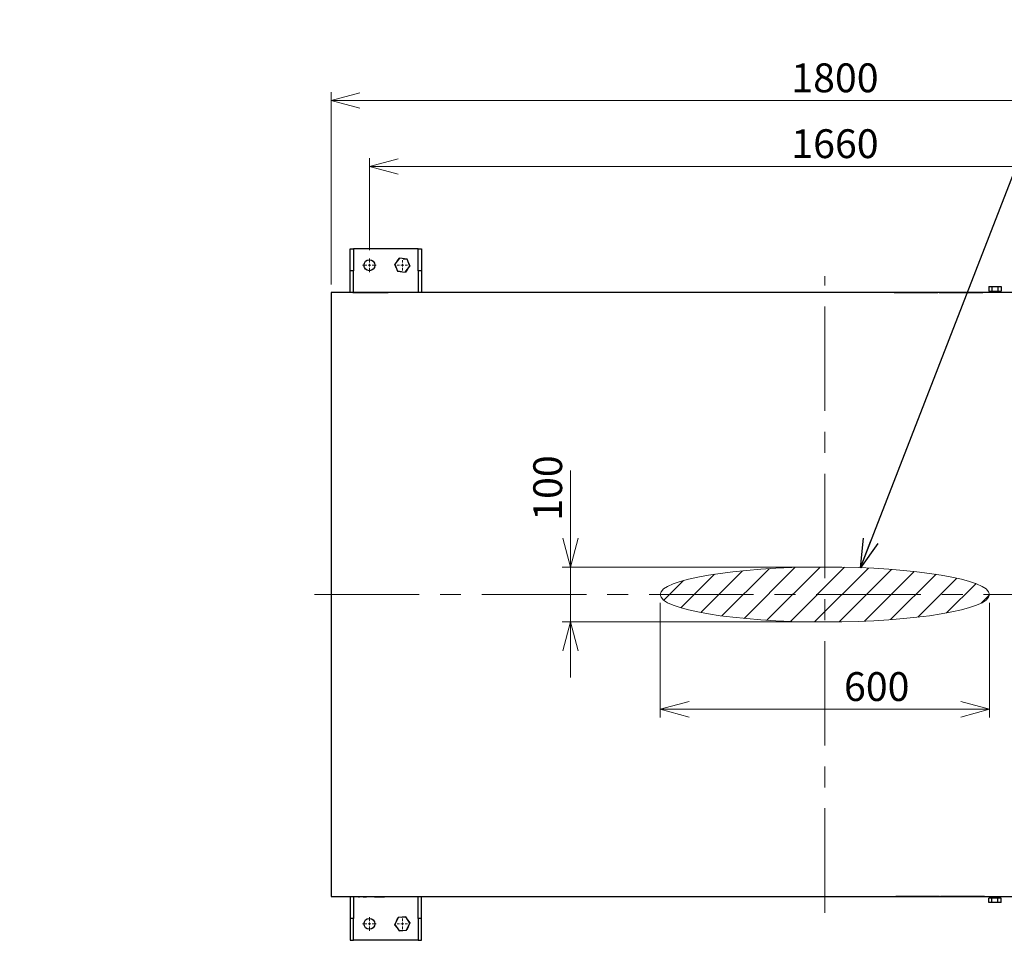
# Model space of a CAD drawing. Units: millimetres. Extents: x 0 to 403, y 0 to 284.
# Drawn here: x 0 to 120, y 172 to 284 of the extents above; entities that cross this region are included whole.
import ezdxf

# ---------------------------------------------------------------- set-up
doc = ezdxf.new("R2010")
doc.units = ezdxf.units.MM
doc.linetypes.add('CENTERX2', pattern=[20.32, 12.7, -2.54, 2.54, -2.54])
doc.styles.add('SLDTEXTSTYLE0', font='TXT', dxfattribs={"width": 0.7, "bigfont": 'bigfont'})
doc.styles.get("Standard").update_dxf_attribs({"font": 'txt', "bigfont": 'bigfont'})
doc.dimstyles.new('SLDDIMSTYLE0', dxfattribs={"dimtxt": 3.5, "dimasz": 3.5, "dimexe": 0, "dimexo": 0.0625, "dimgap": 0.875, "dimtad": 3, "dimdec": 3, "dimlfac": 15, "dimrnd": 1e-09, "dimzin": 12, "dimdsep": 46, "dimtxsty": 'SLDTEXTSTYLE0', "dimblk1": 'OPEN30', "dimblk2": 'OPEN30', "dimsah": 1, "dimcen": 0.09, "dimadec": 0, "dimazin": 3, "dimtfac": 1, "dimtdec": 3, "dimtofl": 0, "dimtmove": 0, "dimatfit": 3, "dimldrblk": 'OPEN30', "dimfxl": 1, "dimfrac": 2, "dimtolj": 1, "dimtzin": 12, "dimarcsym": 0})
doc.dimstyles.new('SLDDIMSTYLE1', dxfattribs={"dimtxt": 3.5, "dimasz": 3.5, "dimexe": 0, "dimexo": 0.0625, "dimgap": 0.875, "dimtad": 3, "dimdec": 3, "dimlfac": 15, "dimrnd": 1e-09, "dimzin": 12, "dimdsep": 46, "dimtxsty": 'SLDTEXTSTYLE0', "dimblk1": 'OPEN30', "dimblk2": 'OPEN30', "dimsah": 1, "dimcen": 0.09, "dimadec": 0, "dimazin": 3, "dimtfac": 1, "dimtdec": 3, "dimtmove": 0, "dimatfit": 0, "dimldrblk": 'OPEN30', "dimfxl": 1, "dimfrac": 2, "dimtolj": 1, "dimtzin": 12, "dimarcsym": 0})
doc.dimstyles.new('SLDDIMSTYLE3', dxfattribs={"dimtxt": 3.5, "dimasz": 3.5, "dimexe": 0, "dimexo": 0.0625, "dimgap": 0.875, "dimtad": 0, "dimtih": 1, "dimtoh": 1, "dimdec": 6, "dimlfac": 15, "dimrnd": 1e-09, "dimzin": 12, "dimdsep": 46, "dimtxsty": 'SLDTEXTSTYLE0', "dimblk1": 'NONE', "dimblk2": 'NONE', "dimsah": 1, "dimcen": 0, "dimadec": 0, "dimazin": 3, "dimtfac": 1, "dimtdec": 3, "dimtmove": 0, "dimatfit": 3, "dimldrblk": 'NONE', "dimfxl": 1, "dimfrac": 2, "dimtolj": 1, "dimtzin": 12, "dimarcsym": 0})
doc.dimstyles.new('SLDDIMSTYLE4', dxfattribs={"dimtxt": 3.5, "dimasz": 3.5, "dimexe": 0, "dimexo": 0.0625, "dimgap": 0.875, "dimtad": 0, "dimtih": 1, "dimtoh": 1, "dimdec": 6, "dimlfac": 15, "dimrnd": 1e-09, "dimzin": 12, "dimdsep": 46, "dimtxsty": 'SLDTEXTSTYLE0', "dimblk1": 'NONE', "dimblk2": 'NONE', "dimsah": 1, "dimcen": 0, "dimadec": 0, "dimazin": 3, "dimtfac": 1, "dimtdec": 3, "dimtmove": 0, "dimatfit": 3, "dimldrblk": 'NONE', "dimfxl": 1, "dimfrac": 2, "dimtolj": 1, "dimtzin": 12, "dimarcsym": 0})
doc.dimstyles.new('SLDDIMSTYLE5', dxfattribs={"dimtxt": 0.18, "dimasz": 3.5, "dimexe": 0, "dimexo": 0.0625, "dimgap": 0, "dimtad": 0, "dimtih": 1, "dimtoh": 1, "dimdec": 0, "dimrnd": 1e-09, "dimzin": 0, "dimdsep": 46, "dimtxsty": 'Standard', "dimblk1": 'OPEN30', "dimblk2": 'OPEN30', "dimsah": 1, "dimcen": 0.09, "dimadec": 0, "dimazin": 0, "dimtfac": 3.5, "dimtdec": 0, "dimtofl": 0, "dimtmove": 0, "dimatfit": 3, "dimldrblk": 'OPEN30', "dimfxl": 1, "dimfrac": 2, "dimtolj": 1, "dimtzin": 0, "dimarcsym": 0})

# ---------------------------------------------------------------- blocks, each defined once
blk = doc.blocks.new('SW_HATCH_0')
at = {"color": 0, "linetype": 'Continuous', "lineweight": 0}
for p, q in [((10.41, 1.43), (4.67, -4.31)), ((13.54, 1.57), (7.36, -4.61)), ((16.59, 1.62), (10.14, -4.83)), ((19.56, 1.6), (12.99, -4.97)), ((22.46, 1.51), (15.92, -5.03)), ((25.29, 1.34), (18.92, -5.03)), ((0, 0), (-2.39, -2.39)), ((3.76, 0.76), (-0.33, -3.32)), ((7.17, 1.18), (2.09, -3.9)), ((28.03, 1.09), (22, -4.94)), ((30.69, 0.75), (25.17, -4.76)), ((33.21, 0.29), (28.47, -4.46)), ((35.54, -0.38), (31.97, -3.95)), ((37.18, -1.74), (36.15, -2.76))]:
    blk.add_line(p, q, dxfattribs=at)
blk = doc.blocks.new('_Open30')
at = {"color": 0, "linetype": 'ByBlock', "lineweight": -2}
for p, q in [((-1, 0.267949), (0, 0)), ((0, 0), (-1, -0.267949)), ((0, 0), (-1, 0))]:
    blk.add_line(p, q, dxfattribs=at)
blk = doc.blocks.new('_D_11')
at = {"color": 7, "linetype": 'Continuous', "lineweight": 0}
for p, q in [((66.91, 217.33), (66.91, 229.07)), ((96.83, 217.33), (65.91, 217.33)), ((66.91, 217.33), (66.91, 210.67)), ((96.83, 210.67), (65.91, 210.67)), ((66.91, 210.67), (66.91, 203.94))]:
    blk.add_line(p, q, dxfattribs=at)
at = {"color": 7, "linetype": 'Continuous', "lineweight": 18, "xscale": 3.5, "yscale": 3.5}
for p, rotation in [((66.91, 217.33), 270), ((66.91, 210.67), 90)]:
    blk.add_blockref('_Open30', p, dxfattribs=dict(at, rotation=rotation))
at = {"color": 7, "linetype": 'Continuous', "lineweight": 18, "insert": (62.4, 222.96), "char_height": 3.5, "attachment_point": 1, "rotation": 90, "style": 'SLDTEXTSTYLE0'}
blk.add_mtext('100', dxfattribs=at)
blk = doc.blocks.new('_D_12')
at = {"color": 7, "linetype": 'Continuous', "lineweight": 0}
for p, q in [((77.83, 213), (77.83, 199.06)), ((117.83, 213), (117.83, 199.06)), ((77.83, 200.06), (117.83, 200.06))]:
    blk.add_line(p, q, dxfattribs=at)
at = {"color": 7, "linetype": 'Continuous', "lineweight": 18, "xscale": 3.5, "yscale": 3.5, "rotation": 180}
blk.add_blockref('_Open30', (77.83, 200.06), dxfattribs=at)
at = {"color": 7, "linetype": 'Continuous', "lineweight": 18, "xscale": 3.5, "yscale": 3.5}
blk.add_blockref('_Open30', (117.83, 200.06), dxfattribs=at)
at = {"color": 7, "linetype": 'Continuous', "lineweight": 18, "insert": (100.15, 204.57), "char_height": 3.5, "attachment_point": 1, "style": 'SLDTEXTSTYLE0'}
blk.add_mtext('600', dxfattribs=at)
blk = doc.blocks.new('_D_13')
at = {"color": 7, "linetype": 'Continuous', "lineweight": 0}
for p, q in [((42.49, 255.83), (42.49, 267)), ((153.16, 255.83), (153.16, 267)), ((42.49, 266), (153.16, 266))]:
    blk.add_line(p, q, dxfattribs=at)
at = {"color": 7, "linetype": 'Continuous', "lineweight": 18, "xscale": 3.5, "yscale": 3.5, "rotation": 180}
blk.add_blockref('_Open30', (42.49, 266, -49.22), dxfattribs=at)
at = {"color": 7, "linetype": 'Continuous', "lineweight": 18, "xscale": 3.5, "yscale": 3.5}
blk.add_blockref('_Open30', (153.16, 266, -49.22), dxfattribs=at)
at = {"color": 7, "linetype": 'Continuous', "lineweight": 18, "insert": (93.75, 270.51), "char_height": 3.5, "attachment_point": 1, "style": 'SLDTEXTSTYLE0'}
blk.add_mtext('1660', dxfattribs=at)
blk = doc.blocks.new('_D_15')
at = {"color": 7, "linetype": 'Continuous', "lineweight": 0}
for p, q in [((37.83, 251.67), (37.83, 275)), ((37.83, 274), (157.83, 274)), ((157.83, 251.67), (157.83, 275))]:
    blk.add_line(p, q, dxfattribs=at)
at = {"color": 7, "linetype": 'Continuous', "lineweight": 18, "xscale": 3.5, "yscale": 3.5, "rotation": 180}
blk.add_blockref('_Open30', (37.83, 274, -49.22), dxfattribs=at)
at = {"color": 7, "linetype": 'Continuous', "lineweight": 18, "xscale": 3.5, "yscale": 3.5}
blk.add_blockref('_Open30', (157.83, 274, -49.22), dxfattribs=at)
at = {"color": 7, "linetype": 'Continuous', "lineweight": 18, "insert": (93.75, 278.51), "char_height": 3.5, "attachment_point": 1, "style": 'SLDTEXTSTYLE0'}
blk.add_mtext('1800', dxfattribs=at)
blk = doc.blocks.new('_D_19')
at = {"color": 7, "linetype": 'Continuous', "lineweight": 0}
blk.add_line((162.91, 269.19), (192.77, 269.19), dxfattribs=at)
at = {"color": 7, "linetype": 'Continuous', "lineweight": 18, "char_height": 3.5, "attachment_point": 1, "style": 'SLDTEXTSTYLE0'}
for s, insert in [('20(ｱﾝｶｰ用)', (172.44, 273.7)), ('4-', (164.5, 273.7)), ('%%c', (168.57, 273.7))]:
    blk.add_mtext(s, dxfattribs=dict(at, insert=insert))
blk = doc.blocks.new('_None')
blk = doc.blocks.new('_D_20')
at = {"color": 7, "linetype": 'Continuous', "lineweight": 0}
blk.add_line((165.21, 278.74), (211.19, 278.74), dxfattribs=at)
at = {"color": 7, "linetype": 'Continuous', "lineweight": 18, "insert": (166.79, 283.25), "char_height": 3.5, "attachment_point": 1, "style": 'SLDTEXTSTYLE0'}
blk.add_mtext('4-M16タップ(ｼﾞｬｯｷﾎﾞﾙﾄ用)', dxfattribs=at)
blk = doc.blocks.new('SW_CENTERMARKSYMBOL_0')
at = {"color": 0, "linetype": 'Continuous', "lineweight": 18}
for p, q in [((-0.33, 0), (-0.83, 0)), ((0, 0), (-0.17, 0)), ((0, 0.33), (0, 0.83)), ((0, 0), (0, 0.17)), ((0, 0), (0, -0.17)), ((0, 0), (0.17, 0)), ((0.33, 0), (0.83, 0)), ((0, -0.33), (0, -0.83))]:
    blk.add_line(p, q, dxfattribs=at)
blk = doc.blocks.new('SW_CENTERMARKSYMBOL_3')
at = {"color": 0, "linetype": 'Continuous', "lineweight": 18}
for p, q in [((-0.33, 0), (-0.83, 0)), ((0, 0), (-0.17, 0)), ((0, 0.33), (0, 0.83)), ((0, 0), (0, 0.17)), ((0, 0), (0, -0.17)), ((0, 0), (0.17, 0)), ((0.33, 0), (0.83, 0)), ((0, -0.33), (0, -0.83))]:
    blk.add_line(p, q, dxfattribs=at)
blk = doc.blocks.new('SW_CENTERMARKSYMBOL_4')
at = {"color": 0, "linetype": 'Continuous', "lineweight": 18}
for p, q in [((-0.33, 0), (-0.63, 0)), ((0, 0), (-0.17, 0)), ((0, 0.33), (0, 0.63)), ((0, 0), (0, 0.17)), ((0, 0), (0, -0.17)), ((0, 0), (0.17, 0)), ((0.33, 0), (0.63, 0)), ((0, -0.33), (0, -0.63))]:
    blk.add_line(p, q, dxfattribs=at)
blk = doc.blocks.new('SW_CENTERMARKSYMBOL_7')
at = {"color": 0, "linetype": 'Continuous', "lineweight": 18}
for p, q in [((-0.33, 0), (-0.63, 0)), ((0, 0), (-0.17, 0)), ((0, 0.33), (0, 0.63)), ((0, 0), (0, 0.17)), ((0, 0), (0, -0.17)), ((0, 0), (0.17, 0)), ((0.33, 0), (0.63, 0)), ((0, -0.33), (0, -0.63))]:
    blk.add_line(p, q, dxfattribs=at)

msp = doc.modelspace()

# ---------------------------------------------------------------- linework, layer by layer
at = {"color": 7, "linetype": 'Continuous', "lineweight": 25}
for p, q in [((40.15891536, 255.9995141), (40.55891418, 255.9995141)), ((40.15891536, 253.332846), (40.15891536, 255.9995141)), ((40.55891418, 255.9995141), (40.55891418, 253.332846)), ((40.95891698, 255.9995141), (40.55891418, 255.9995141)), ((48.02558406, 255.9995141), (40.95891698, 255.9995141)), ((48.42558288, 255.9995141), (48.02558406, 255.9995141)), ((48.42558288, 253.332846), (48.42558288, 255.9995141)), ((48.42558288, 255.9995141), (48.8255817, 255.9995141)), ((48.8255817, 255.9995141), (48.8255817, 253.332846)), ((46.15031464, 254.85765997), (45.57810608, 254.13246218)), ((45.85734987, 254.48636675), (46.12668736, 254.84786494)), ((46.12668736, 254.84786494), (46.14123884, 254.84615628)), ((47.06445519, 254.7247138), (46.15031464, 254.85765997)), ((45.57477617, 254.10710239), (45.5835301, 254.11885245)), ((45.75317287, 253.69310045), (45.57477617, 254.10710239)), ((45.57810608, 254.13246218), (45.92004203, 253.27431822)), ((46.59642362, 254.79277833), (47.04415782, 254.74027459)), ((46.83418655, 253.14136807), (47.40639114, 253.86656586)), ((47.04415782, 254.74027459), (47.04995934, 254.72681983)), ((47.40639114, 253.86656586), (47.06445519, 254.7247138)), ((47.23132435, 254.30592759), (47.40972502, 253.89192565)), ((47.40972502, 253.89192565), (47.40097109, 253.88017956)), ((40.55891418, 253.332846), (40.15891536, 253.332846)), ((40.15891536, 250.66618188), (40.15891536, 253.332846)), ((40.55891418, 250.6995128), (40.55891418, 253.332846)), ((45.92004203, 253.27431822), (46.83418655, 253.14136807)), ((45.9403394, 253.25875346), (45.93454186, 253.27220821)), ((46.3880736, 253.20624971), (45.9403394, 253.25875346)), ((46.85781383, 253.15116707), (46.84326235, 253.15287177)), ((47.12715132, 253.51266527), (46.85781383, 253.15116707)), ((48.8255817, 253.332846), (48.42558288, 253.332846)), ((48.42558288, 253.332846), (48.42558288, 250.66618188)), ((48.8255817, 253.332846), (48.8255817, 250.66618188)), ((117.76093824, 251.39951372), (117.76093824, 250.8661793)), ((117.76093824, 251.39951372), (118.12659486, 251.39951372)), ((118.12659486, 251.39951372), (118.12659486, 250.8661793)), ((118.12659486, 251.39951372), (118.85790411, 251.39951372)), ((118.85790411, 251.39951372), (118.85790411, 250.8661793)), ((118.85790411, 251.39951372), (119.22355874, 251.39951372)), ((119.22355874, 251.39951372), (119.22355874, 250.8661793)), ((37.82558425, 250.66618188), (37.82558425, 177.33284696)), ((157.82558107, 250.66618188), (37.82558425, 250.66618188)), ((40.49224837, 250.6995128), (40.49224837, 250.66618188)), ((40.49224837, 250.6995128), (44.75891574, 250.6995128)), ((40.90424362, 250.70018037), (40.90424362, 250.6995128)), ((40.93795204, 250.70018037), (40.93795204, 250.6995128)), ((41.61384487, 250.70018037), (40.93795204, 250.70018037)), ((41.61384487, 250.70018037), (41.61384487, 250.6995128)), ((41.65151103, 250.70018037), (41.65151103, 250.6995128)), ((41.81662384, 250.70018037), (41.65151103, 250.70018037)), ((41.84254391, 250.70018037), (41.84254391, 250.6995128)), ((41.95657952, 250.70018037), (41.84254391, 250.70018037)), ((41.95657952, 250.70018037), (41.95657952, 250.6995128)), ((42.15156221, 250.70018037), (41.95657952, 250.70018037)), ((42.15156221, 250.70018037), (42.15156221, 250.6995128)), ((42.1852746, 250.70018037), (42.1852746, 250.6995128)), ((43.21759128, 250.70018037), (43.11645809, 250.70018037)), ((43.21759128, 250.70018037), (43.21759128, 250.6995128)), ((43.2400662, 250.70018037), (43.21759128, 250.70018037)), ((43.2400662, 250.70018037), (43.2400662, 250.6995128)), ((43.40312862, 250.70018037), (43.2400662, 250.70018037)), ((43.4142429, 250.70018037), (43.4142429, 250.6995128)), ((43.52661355, 250.70018037), (43.4142429, 250.70018037)), ((43.52661355, 250.70018037), (43.52661355, 250.6995128)), ((43.74011739, 250.70018037), (43.74011739, 250.6995128)), ((43.97609615, 250.70018037), (43.97609615, 250.6995128)), ((44.09408553, 250.70018037), (43.97609615, 250.70018037)), ((44.09408553, 250.70018037), (44.09408553, 250.6995128)), ((44.35815795, 250.70018037), (44.35815795, 250.6995128)), ((44.75891574, 250.6995128), (44.75891574, 250.66618188)), ((106.22558279, 250.68618123), (106.22558279, 250.66618188)), ((106.22558279, 250.68618123), (111.55891601, 250.68618123)), ((106.62868006, 250.6868488), (106.62868006, 250.68618123)), ((106.70453095, 250.6868488), (106.62868006, 250.6868488)), ((106.70453095, 250.6868488), (106.70453095, 250.68618123)), ((106.75697012, 250.6868488), (106.75697012, 250.68618123)), ((106.81175176, 250.6868488), (106.81175176, 250.68618123)), ((106.96766658, 250.6868488), (106.96766658, 250.68618123)), ((107.01402012, 250.6868488), (106.96766658, 250.6868488)), ((107.01402012, 250.6868488), (107.01402012, 250.68618123)), ((107.07535131, 250.6868488), (107.07535131, 250.68618123)), ((107.1006356, 250.6868488), (107.1006356, 250.68618123)), ((107.38881413, 250.6868488), (107.1006356, 250.6868488)), ((107.40825219, 250.6868488), (107.40825219, 250.68618123)), ((107.4937789, 250.6868488), (107.40825219, 250.6868488)), ((107.4937789, 250.6868488), (107.4937789, 250.68618123)), ((107.75733375, 250.6868488), (107.4937789, 250.6868488)), ((107.76643538, 250.6868488), (107.76643538, 250.68618123)), ((107.85914146, 250.6868488), (107.76643538, 250.6868488)), ((107.85914146, 250.6868488), (107.85914146, 250.68618123)), ((108.05719578, 250.6868488), (108.05719578, 250.68618123)), ((108.11852796, 250.6868488), (108.11852796, 250.68618123)), ((108.1648815, 250.6868488), (108.11852796, 250.6868488)), ((108.1648815, 250.6868488), (108.1648815, 250.68618123)), ((108.32079633, 250.6868488), (108.32079633, 250.68618123)), ((108.37557697, 250.6868488), (108.37557697, 250.68618123)), ((108.47413424, 250.6868488), (108.47413424, 250.68618123)), ((108.47834829, 250.6868488), (108.47834829, 250.68618123)), ((108.51205968, 250.6868488), (108.47834829, 250.6868488)), ((108.51205968, 250.6868488), (108.51205968, 250.68618123)), ((108.74803944, 250.6868488), (108.51205968, 250.6868488)), ((108.83778019, 250.6868488), (108.74803944, 250.6868488)), ((108.74803944, 250.6868488), (108.74803944, 250.68618123)), ((108.83778019, 250.6868488), (108.83778019, 250.68618123)), ((109.14414807, 250.6868488), (108.83778019, 250.6868488)), ((109.14414807, 250.6868488), (109.14414807, 250.68618123)), ((109.17785946, 250.6868488), (109.14414807, 250.6868488)), ((109.17785946, 250.6868488), (109.17785946, 250.68618123)), ((109.18370668, 250.6868488), (109.18370668, 250.68618123)), ((109.18792072, 250.6868488), (109.18792072, 250.68618123)), ((109.49975037, 250.6868488), (109.49975037, 250.68618123)), ((109.60088455, 250.6868488), (109.49975037, 250.6868488)), ((109.60088455, 250.6868488), (109.60088455, 250.68618123)), ((109.84107836, 250.6868488), (109.84107836, 250.68618123)), ((109.90007305, 250.6868488), (109.84107836, 250.6868488)), ((109.90007305, 250.6868488), (109.90007305, 250.68618123)), ((109.91692924, 250.6868488), (109.90007305, 250.6868488)), ((109.91692924, 250.6868488), (109.91692924, 250.68618123)), ((110.13730152, 250.6868488), (109.91692924, 250.6868488)), ((110.13730152, 250.6868488), (110.13730152, 250.68618123)), ((110.20159904, 250.6868488), (110.20159904, 250.68618123)), ((110.20581308, 250.6868488), (110.20581308, 250.68618123)), ((110.24373853, 250.6868488), (110.20581308, 250.6868488)), ((110.24373853, 250.6868488), (110.24373853, 250.68618123)), ((110.42969012, 250.6868488), (110.24373853, 250.6868488)), ((110.43757879, 250.6868488), (110.43757879, 250.68618123)), ((110.50078753, 250.6868488), (110.43757879, 250.6868488)), ((110.50078753, 250.6868488), (110.50078753, 250.68618123)), ((110.51764372, 250.6868488), (110.50078753, 250.6868488)), ((110.51764372, 250.6868488), (110.51764372, 250.68618123)), ((110.78728123, 250.6868488), (110.51764372, 250.6868488)), ((110.79576198, 250.6868488), (110.79576198, 250.68618123)), ((110.88846905, 250.6868488), (110.79576198, 250.6868488)), ((110.88846905, 250.6868488), (110.88846905, 250.68618123)), ((111.1750154, 250.6868488), (111.1750154, 250.68618123)), ((111.17922945, 250.6868488), (111.17922945, 250.68618123)), ((111.55891601, 250.68618123), (111.55891601, 250.66618188)), ((111.69224961, 250.68618123), (117.02558183, 250.68618123)), ((111.69224961, 250.68618123), (111.69224961, 250.66618188)), ((112.09534688, 250.6868488), (112.09534688, 250.68618123)), ((112.17119677, 250.6868488), (112.09534688, 250.6868488)), ((112.17119677, 250.6868488), (112.17119677, 250.68618123)), ((112.22363694, 250.6868488), (112.22363694, 250.68618123)), ((112.27841858, 250.6868488), (112.27841858, 250.68618123)), ((112.4343334, 250.6868488), (112.4343334, 250.68618123)), ((112.48068594, 250.6868488), (112.4343334, 250.6868488)), ((112.48068594, 250.6868488), (112.48068594, 250.68618123)), ((112.5588783, 250.6868488), (112.5588783, 250.68618123)), ((112.56308837, 250.6868488), (112.56308837, 250.68618123)), ((112.65158041, 250.6868488), (112.56308837, 250.6868488)), ((112.65158041, 250.6868488), (112.65158041, 250.68618123)), ((112.68093271, 250.6868488), (112.65158041, 250.6868488)), ((112.6937199, 250.6868488), (112.6937199, 250.68618123)), ((112.74850054, 250.6868488), (112.6937199, 250.6868488)), ((112.74850054, 250.6868488), (112.74850054, 250.68618123)), ((113.43537056, 250.6868488), (113.43537056, 250.68618123)), ((113.4985793, 250.6868488), (113.44703717, 250.6868488)), ((113.4985793, 250.6868488), (113.4985793, 250.68618123)), ((113.58519478, 250.6868488), (113.58519478, 250.68618123)), ((113.63154832, 250.6868488), (113.58519478, 250.6868488)), ((113.63154832, 250.6868488), (113.63154832, 250.68618123)), ((113.78746314, 250.6868488), (113.78746314, 250.68618123)), ((113.84224378, 250.6868488), (113.84224378, 250.68618123)), ((113.94080106, 250.6868488), (113.94080106, 250.68618123)), ((113.94501511, 250.6868488), (113.94501511, 250.68618123)), ((113.9787265, 250.6868488), (113.94501511, 250.6868488)), ((113.9787265, 250.6868488), (113.9787265, 250.68618123)), ((114.21470626, 250.6868488), (113.9787265, 250.6868488)), ((114.30444701, 250.6868488), (114.21470626, 250.6868488)), ((114.21470626, 250.6868488), (114.21470626, 250.68618123)), ((114.30444701, 250.6868488), (114.30444701, 250.68618123)), ((114.61081488, 250.6868488), (114.30444701, 250.6868488)), ((114.61081488, 250.6868488), (114.61081488, 250.68618123)), ((114.64452727, 250.6868488), (114.61081488, 250.6868488)), ((114.64452727, 250.6868488), (114.64452727, 250.68618123)), ((114.6503725, 250.6868488), (114.6503725, 250.68618123)), ((114.65458655, 250.6868488), (114.65458655, 250.68618123)), ((114.96641818, 250.6868488), (114.96641818, 250.68618123)), ((115.06755137, 250.6868488), (114.96641818, 250.6868488)), ((115.06755137, 250.6868488), (115.06755137, 250.68618123)), ((115.30774617, 250.6868488), (115.30774617, 250.68618123)), ((115.36674086, 250.6868488), (115.30774617, 250.6868488)), ((115.36674086, 250.6868488), (115.36674086, 250.68618123)), ((115.38359506, 250.6868488), (115.36674086, 250.6868488)), ((115.38359506, 250.6868488), (115.38359506, 250.68618123)), ((115.60396933, 250.6868488), (115.38359506, 250.6868488)), ((115.60396933, 250.6868488), (115.60396933, 250.68618123)), ((115.66826685, 250.6868488), (115.66826685, 250.68618123)), ((115.67247891, 250.6868488), (115.67247891, 250.68618123)), ((115.71040534, 250.6868488), (115.67247891, 250.6868488)), ((115.71040534, 250.6868488), (115.71040534, 250.68618123)), ((115.89635594, 250.6868488), (115.71040534, 250.6868488)), ((115.90424561, 250.6868488), (115.90424561, 250.68618123)), ((115.96745435, 250.6868488), (115.90424561, 250.6868488)), ((115.96745435, 250.6868488), (115.96745435, 250.68618123)), ((115.98431054, 250.6868488), (115.96745435, 250.6868488)), ((115.98431054, 250.6868488), (115.98431054, 250.68618123)), ((116.25394805, 250.6868488), (115.98431054, 250.6868488)), ((116.26242979, 250.6868488), (116.26242979, 250.68618123)), ((116.35513488, 250.6868488), (116.26242979, 250.6868488)), ((116.35513488, 250.6868488), (116.35513488, 250.68618123)), ((116.64168222, 250.6868488), (116.64168222, 250.68618123)), ((116.64589627, 250.6868488), (116.64589627, 250.68618123)), ((117.02558183, 250.68618123), (117.02558183, 250.66618188)), ((117.76093824, 250.8661793), (117.77606193, 250.8661793)), ((117.7755831, 250.8661793), (117.7755831, 250.66618188)), ((117.77606193, 250.8661793), (118.11147117, 250.8661793)), ((118.11147117, 250.8661793), (118.12659486, 250.8661793)), ((118.12659486, 250.8661793), (118.15683825, 250.8661793)), ((118.15683825, 250.8661793), (118.82765873, 250.8661793)), ((118.82765873, 250.8661793), (118.85790411, 250.8661793)), ((118.85790411, 250.8661793), (118.8730278, 250.8661793)), ((118.8730278, 250.8661793), (119.20843704, 250.8661793)), ((119.20843704, 250.8661793), (119.22355874, 250.8661793)), ((119.20891586, 250.66618188), (119.20891586, 250.8661793)), ((37.82558425, 177.33284696), (157.82558107, 177.33284696)), ((40.15891536, 177.33284696), (40.15891536, 174.66618283)), ((40.49224837, 177.29951604), (40.49224837, 177.33284696)), ((44.75891574, 177.29951604), (40.49224837, 177.29951604)), ((40.55891418, 177.29951604), (40.55891418, 174.66618283)), ((40.89300616, 177.29884847), (40.89300616, 177.29951604)), ((41.15707858, 177.29884847), (41.15707858, 177.29951604)), ((41.15707858, 177.29884847), (41.27506796, 177.29884847)), ((41.27506796, 177.29884847), (41.27506796, 177.29951604)), ((41.51104672, 177.29884847), (41.51104672, 177.29951604)), ((41.72455453, 177.29884847), (41.72455453, 177.29951604)), ((41.72455453, 177.29884847), (41.83692518, 177.29884847)), ((41.83692518, 177.29884847), (41.83692518, 177.29951604)), ((41.84803946, 177.29884847), (42.0110979, 177.29884847)), ((42.0110979, 177.29884847), (42.0110979, 177.29951604)), ((42.0110979, 177.29884847), (42.03357283, 177.29884847)), ((42.03357283, 177.29884847), (42.03357283, 177.29951604)), ((42.03357283, 177.29884847), (42.13470999, 177.29884847)), ((43.06588951, 177.29884847), (43.06588951, 177.29951604)), ((43.0996019, 177.29884847), (43.0996019, 177.29951604)), ((43.0996019, 177.29884847), (43.29458459, 177.29884847)), ((43.29458459, 177.29884847), (43.29458459, 177.29951604)), ((43.29458459, 177.29884847), (43.40862417, 177.29884847)), ((43.40862417, 177.29884847), (43.40862417, 177.29951604)), ((43.43454027, 177.29884847), (43.59965308, 177.29884847)), ((43.59965308, 177.29884847), (43.59965308, 177.29951604)), ((43.63731924, 177.29884847), (43.63731924, 177.29951604)), ((43.63731924, 177.29884847), (44.31321207, 177.29884847)), ((44.31321207, 177.29884847), (44.31321207, 177.29951604)), ((44.34692446, 177.29884847), (44.34692446, 177.29951604)), ((44.75891574, 177.29951604), (44.75891574, 177.33284696)), ((48.42558288, 174.66618283), (48.42558288, 177.33284696)), ((48.8255817, 174.66618283), (48.8255817, 177.33284696)), ((106.4255822, 177.31284761), (106.4255822, 177.33284696)), ((111.75891641, 177.31284761), (106.4255822, 177.31284761)), ((106.80526876, 177.31218004), (106.80526876, 177.31284761)), ((106.80948281, 177.31218004), (106.80948281, 177.31284761)), ((107.09603015, 177.31218004), (107.09603015, 177.31284761)), ((107.09603015, 177.31218004), (107.18873623, 177.31218004)), ((107.18873623, 177.31218004), (107.18873623, 177.31284761)), ((107.19721698, 177.31218004), (107.46685548, 177.31218004)), ((107.46685548, 177.31218004), (107.46685548, 177.31284761)), ((107.46685548, 177.31218004), (107.48371068, 177.31218004)), ((107.48371068, 177.31218004), (107.48371068, 177.31284761)), ((107.48371068, 177.31218004), (107.54691942, 177.31218004)), ((107.54691942, 177.31218004), (107.54691942, 177.31284761)), ((107.55480909, 177.31218004), (107.74076068, 177.31218004)), ((107.74076068, 177.31218004), (107.74076068, 177.31284761)), ((107.74076068, 177.31218004), (107.77868513, 177.31218004)), ((107.77868513, 177.31218004), (107.77868513, 177.31284761)), ((107.78289918, 177.31218004), (107.78289918, 177.31284761)), ((107.84719669, 177.31218004), (107.84719669, 177.31284761)), ((107.84719669, 177.31218004), (108.06756897, 177.31218004)), ((108.06756897, 177.31218004), (108.06756897, 177.31284761)), ((108.06756897, 177.31218004), (108.08442517, 177.31218004)), ((108.08442517, 177.31218004), (108.08442517, 177.31284761)), ((108.08442517, 177.31218004), (108.14341986, 177.31218004)), ((108.14341986, 177.31218004), (108.14341986, 177.31284761)), ((108.38361366, 177.31218004), (108.38361366, 177.31284761)), ((108.38361366, 177.31218004), (108.48474784, 177.31218004)), ((108.48474784, 177.31218004), (108.48474784, 177.31284761)), ((108.79657848, 177.31218004), (108.79657848, 177.31284761)), ((108.80079253, 177.31218004), (108.80079253, 177.31284761)), ((108.80663875, 177.31218004), (108.80663875, 177.31284761)), ((108.80663875, 177.31218004), (108.84035015, 177.31218004)), ((108.84035015, 177.31218004), (108.84035015, 177.31284761)), ((108.84035015, 177.31218004), (109.14671802, 177.31218004)), ((109.14671802, 177.31218004), (109.14671802, 177.31284761)), ((109.14671802, 177.31218004), (109.23645877, 177.31218004)), ((109.23645877, 177.31218004), (109.23645877, 177.31284761)), ((109.23645877, 177.31218004), (109.47243853, 177.31218004)), ((109.47243853, 177.31218004), (109.47243853, 177.31284761)), ((109.47243853, 177.31218004), (109.50614992, 177.31218004)), ((109.50614992, 177.31218004), (109.50614992, 177.31284761)), ((109.51036397, 177.31218004), (109.51036397, 177.31284761)), ((109.60892124, 177.31218004), (109.60892124, 177.31284761)), ((109.66370189, 177.31218004), (109.66370189, 177.31284761)), ((109.8196177, 177.31218004), (109.8196177, 177.31284761)), ((109.8196177, 177.31218004), (109.86597025, 177.31218004)), ((109.86597025, 177.31218004), (109.86597025, 177.31284761)), ((109.92730243, 177.31218004), (109.92730243, 177.31284761)), ((110.12535675, 177.31218004), (110.12535675, 177.31284761)), ((110.12535675, 177.31218004), (110.21806383, 177.31218004)), ((110.21806383, 177.31218004), (110.21806383, 177.31284761)), ((110.22716446, 177.31218004), (110.49072031, 177.31218004)), ((110.49072031, 177.31218004), (110.49072031, 177.31284761)), ((110.49072031, 177.31218004), (110.57624701, 177.31218004)), ((110.57624701, 177.31218004), (110.57624701, 177.31284761)), ((110.59568508, 177.31218004), (110.8838636, 177.31218004)), ((110.8838636, 177.31218004), (110.8838636, 177.31284761)), ((110.9091469, 177.31218004), (110.9091469, 177.31284761)), ((110.97047909, 177.31218004), (110.97047909, 177.31284761)), ((110.97047909, 177.31218004), (111.01683163, 177.31218004)), ((111.01683163, 177.31218004), (111.01683163, 177.31284761)), ((111.17274745, 177.31218004), (111.17274745, 177.31284761)), ((111.22752809, 177.31218004), (111.22752809, 177.31284761)), ((111.27996826, 177.31218004), (111.27996826, 177.31284761)), ((111.27996826, 177.31218004), (111.35581914, 177.31218004)), ((111.35581914, 177.31218004), (111.35581914, 177.31284761)), ((111.75891641, 177.31284761), (111.75891641, 177.33284696)), ((111.89224902, 177.31284761), (111.89224902, 177.33284696)), ((117.22558323, 177.31284761), (111.89224902, 177.31284761)), ((112.27193558, 177.31218004), (112.27193558, 177.31284761)), ((112.27614962, 177.31218004), (112.27614962, 177.31284761)), ((112.56269697, 177.31218004), (112.56269697, 177.31284761)), ((112.56269697, 177.31218004), (112.65540305, 177.31218004)), ((112.65540305, 177.31218004), (112.65540305, 177.31284761)), ((112.6638838, 177.31218004), (112.9335223, 177.31218004)), ((112.9335223, 177.31218004), (112.9335223, 177.31284761)), ((112.9335223, 177.31218004), (112.9503775, 177.31218004)), ((112.9503775, 177.31218004), (112.9503775, 177.31284761)), ((112.9503775, 177.31218004), (113.01358624, 177.31218004)), ((113.01358624, 177.31218004), (113.01358624, 177.31284761)), ((113.02147491, 177.31218004), (113.2074265, 177.31218004)), ((113.2074265, 177.31218004), (113.2074265, 177.31284761)), ((113.2074265, 177.31218004), (113.24535194, 177.31218004)), ((113.24535194, 177.31218004), (113.24535194, 177.31284761)), ((113.24956599, 177.31218004), (113.24956599, 177.31284761)), ((113.31386351, 177.31218004), (113.31386351, 177.31284761)), ((113.31386351, 177.31218004), (113.53423579, 177.31218004)), ((113.53423579, 177.31218004), (113.53423579, 177.31284761)), ((113.53423579, 177.31218004), (113.55109198, 177.31218004)), ((113.55109198, 177.31218004), (113.55109198, 177.31284761)), ((113.55109198, 177.31218004), (113.61008667, 177.31218004)), ((113.61008667, 177.31218004), (113.61008667, 177.31284761)), ((113.85028048, 177.31218004), (113.85028048, 177.31284761)), ((113.85028048, 177.31218004), (113.95141466, 177.31218004)), ((113.95141466, 177.31218004), (113.95141466, 177.31284761)), ((114.2632453, 177.31218004), (114.2632453, 177.31284761)), ((114.26745935, 177.31218004), (114.26745935, 177.31284761)), ((114.27330557, 177.31218004), (114.27330557, 177.31284761)), ((114.27330557, 177.31218004), (114.30701696, 177.31218004)), ((114.30701696, 177.31218004), (114.30701696, 177.31284761)), ((114.30701696, 177.31218004), (114.61338583, 177.31218004)), ((114.61338583, 177.31218004), (114.61338583, 177.31284761)), ((114.61338583, 177.31218004), (114.70312658, 177.31218004)), ((114.70312658, 177.31218004), (114.70312658, 177.31284761)), ((114.70312658, 177.31218004), (114.93910535, 177.31218004)), ((114.93910535, 177.31218004), (114.93910535, 177.31284761)), ((114.93910535, 177.31218004), (114.97281773, 177.31218004)), ((114.97281773, 177.31218004), (114.97281773, 177.31284761)), ((114.97703178, 177.31218004), (114.97703178, 177.31284761)), ((115.07558806, 177.31218004), (115.07558806, 177.31284761)), ((115.1303687, 177.31218004), (115.1303687, 177.31284761)), ((115.28628452, 177.31218004), (115.28628452, 177.31284761)), ((115.28628452, 177.31218004), (115.33263707, 177.31218004)), ((115.33263707, 177.31218004), (115.33263707, 177.31284761)), ((115.41925255, 177.31218004), (115.41925255, 177.31284761)), ((115.41925255, 177.31218004), (115.47079467, 177.31218004)), ((115.48246129, 177.31218004), (115.48246129, 177.31284761)), ((116.16933131, 177.31218004), (116.16933131, 177.31284761)), ((116.16933131, 177.31218004), (116.22411195, 177.31218004)), ((116.22411195, 177.31218004), (116.22411195, 177.31284761)), ((116.23689913, 177.31218004), (116.26625243, 177.31218004)), ((116.26625243, 177.31218004), (116.26625243, 177.31284761)), ((116.26625243, 177.31218004), (116.35474348, 177.31218004)), ((116.35474348, 177.31218004), (116.35474348, 177.31284761)), ((116.35895355, 177.31218004), (116.35895355, 177.31284761)), ((116.43714491, 177.31218004), (116.43714491, 177.31284761)), ((116.43714491, 177.31218004), (116.48349944, 177.31218004)), ((116.48349944, 177.31218004), (116.48349944, 177.31284761)), ((116.63941327, 177.31218004), (116.63941327, 177.31284761)), ((116.6941959, 177.31218004), (116.6941959, 177.31284761)), ((116.74663408, 177.31218004), (116.74663408, 177.31284761)), ((116.74663408, 177.31218004), (116.82248496, 177.31218004)), ((116.82248496, 177.31218004), (116.82248496, 177.31284761)), ((117.22558323, 177.31284761), (117.22558323, 177.33284696)), ((117.76093824, 176.59951512), (117.76093824, 177.13284953)), ((117.77606193, 177.13284953), (117.76093824, 177.13284953)), ((117.7755831, 177.33284696), (117.7755831, 177.13284953)), ((118.11147117, 177.13284953), (117.77606193, 177.13284953)), ((118.12659486, 177.13284953), (118.11147117, 177.13284953)), ((118.12659486, 176.59951512), (118.12659486, 177.13284953)), ((118.15683825, 177.13284953), (118.12659486, 177.13284953)), ((118.82765873, 177.13284953), (118.15683825, 177.13284953)), ((118.85790411, 177.13284953), (118.82765873, 177.13284953)), ((118.85790411, 176.59951512), (118.85790411, 177.13284953)), ((118.8730278, 177.13284953), (118.85790411, 177.13284953)), ((119.20843704, 177.13284953), (118.8730278, 177.13284953)), ((119.22355874, 177.13284953), (119.20843704, 177.13284953)), ((119.20891586, 177.13284953), (119.20891586, 177.33284696)), ((119.22355874, 176.59951512), (119.22355874, 177.13284953)), ((118.12659486, 176.59951512), (117.76093824, 176.59951512)), ((118.85790411, 176.59951512), (118.12659486, 176.59951512)), ((119.22355874, 176.59951512), (118.85790411, 176.59951512)), ((40.55891418, 174.66618283), (40.15891536, 174.66618283)), ((40.15891536, 174.66618283), (40.15891536, 171.99951474)), ((40.55891418, 171.99951474), (40.55891418, 174.66618283)), ((45.97336037, 174.76377153), (45.57093763, 173.93227084)), ((45.76394939, 174.33107757), (45.93799495, 174.738523)), ((45.93799495, 174.738523), (45.96257591, 174.74148337)), ((46.89466937, 174.83101352), (45.97336037, 174.76377153)), ((46.41524537, 174.79602162), (46.8551197, 174.84901809)), ((46.8551197, 174.84901809), (46.86997715, 174.82920948)), ((47.41355959, 174.06675879), (46.89466937, 174.83101352)), ((48.8255817, 174.66618283), (48.42558288, 174.66618283)), ((48.42558288, 174.66618283), (48.42558288, 171.99951474)), ((48.8255817, 171.99951474), (48.8255817, 174.66618283)), ((45.57093763, 173.93227084), (46.08982785, 173.16801611)), ((45.57512187, 173.88901774), (45.58484538, 173.91178671)), ((45.84095462, 173.53457276), (45.57512187, 173.88901774)), ((47.01113684, 173.2352581), (47.41355959, 174.06675879)), ((47.22054783, 173.66794808), (47.04650624, 173.26050663)), ((47.1435426, 174.46445687), (47.40937932, 174.11001189)), ((47.40937932, 174.11001189), (47.39965184, 174.08724292)), ((46.08982785, 173.16801611), (47.01113684, 173.2352581)), ((46.12937752, 173.15001154), (46.11452007, 173.16981617)), ((46.56925582, 173.20300801), (46.12937752, 173.15001154)), ((47.04650624, 173.26050663), (47.02192528, 173.25754626)), ((40.15891536, 171.99951474), (40.55891418, 171.99951474)), ((40.95891698, 171.99951474), (40.55891418, 171.99951474)), ((48.02558406, 171.99951474), (40.95891698, 171.99951474)), ((48.42558288, 171.99951474), (48.02558406, 171.99951474)), ((48.42558288, 171.99951474), (48.8255817, 171.99951474))]:
    msp.add_line(p, q, dxfattribs=at)
at = {"color": 7, "linetype": 'CENTERX2', "lineweight": 18}
for p, q in [((97.82558266, 175.33284775), (97.82558266, 252.66618109)), ((35.82558266, 213.99951442), (159.82558266, 213.99951442))]:
    msp.add_line(p, q, dxfattribs=at)
at = {"color": 7, "linetype": 'Continuous', "lineweight": 25}
for centre in [(42.49224932, 253.99951442), (42.49224932, 173.99951442)]:
    msp.add_circle(centre, 0.66666667, dxfattribs=at)
at = {"color": 7, "linetype": 'Continuous', "lineweight": 18}
msp.add_ellipse((97.82558266, 213.99951442), major_axis=(20, 0), ratio=0.1666666667, dxfattribs=at)

# ---------------------------------------------------------------- block references
at = {"color": 7, "linetype": 'Continuous', "lineweight": 0}
for name, p in [('SW_CENTERMARKSYMBOL_0', (42.49224932, 253.99951442)), ('SW_CENTERMARKSYMBOL_4', (46.49224932, 253.99951442)), ('SW_HATCH_0', (80.64775717, 215.70670763)), ('SW_CENTERMARKSYMBOL_3', (42.49224932, 173.99951442)), ('SW_CENTERMARKSYMBOL_7', (46.49224932, 173.99951442))]:
    msp.add_blockref(name, p, dxfattribs=at)

# ---------------------------------------------------------------- dimensions: what is measured, and where the dimension line sits
at = {"color": 7, "linetype": 'Continuous', "lineweight": 18}
dim = msp.add_diameter_dim_2p(p1=(0.46616047, 0.79381465), p2=(0, 0), text='4-M<>タップ(ｼﾞｬｯｷﾎﾞﾙﾄ用)\\P', dimstyle='SLDDIMSTYLE4', override={"dimpost": '<>'}, dxfattribs=at)
dim.commit()
dim.dimension.update_dxf_attribs({"geometry": '_D_20', "text_midpoint": (188.99321235, 280.77270368), "dimtype": 163})
for base, p1, p2, picture, middle in [((157.82558266, 273.99951442), (37.82558266, 250.66618109), (157.82558266, 250.66618109), '_D_15', (97.82558266, 273.99951442)), ((153.15891599, 265.99951442), (42.49224932, 254.83284775), (153.15891599, 254.83284775), '_D_13', (97.82558266, 265.99951442)), ((117.82558266, 200.05917025), (77.82558266, 213.99951442), (117.82558266, 213.99951442), '_D_12', (103.20331375, 200.05917025))]:
    dim = msp.add_linear_dim(base=base, p1=p1, p2=p2, dimstyle='SLDDIMSTYLE0', dxfattribs=at)
    dim.commit()
    dim.dimension.update_dxf_attribs({"geometry": picture, "text_midpoint": middle, "dimtype": 160})
dim = msp.add_diameter_dim_2p(p1=(0.67921299, 1.12641024), p2=(0, 0), text='4-<>(ｱﾝｶｰ用)\\P', dimstyle='SLDDIMSTYLE3', dxfattribs=at)
dim.commit()
dim.dimension.update_dxf_attribs({"geometry": '_D_19', "text_midpoint": (178.63740567, 271.44171295), "dimtype": 163})
dim = msp.add_linear_dim(base=(66.91139871, 210.66618109), p1=(97.82558266, 217.33284775), p2=(97.82558266, 210.66618109), angle=90, dimstyle='SLDDIMSTYLE1', dxfattribs=at)
dim.commit()
dim.dimension.update_dxf_attribs({"geometry": '_D_11', "text_midpoint": (66.91139871, 226.01958895), "dimtype": 160})

# ---------------------------------------------------------------- leaders
at = {"color": 7, "linetype": 'Continuous', "lineweight": 0}
msp.add_leader([(102.13399648, 217.25458555), (125.73211447, 278.01192388)], dimstyle='SLDDIMSTYLE5', dxfattribs=at)

doc.saveas('drawing.dxf')
